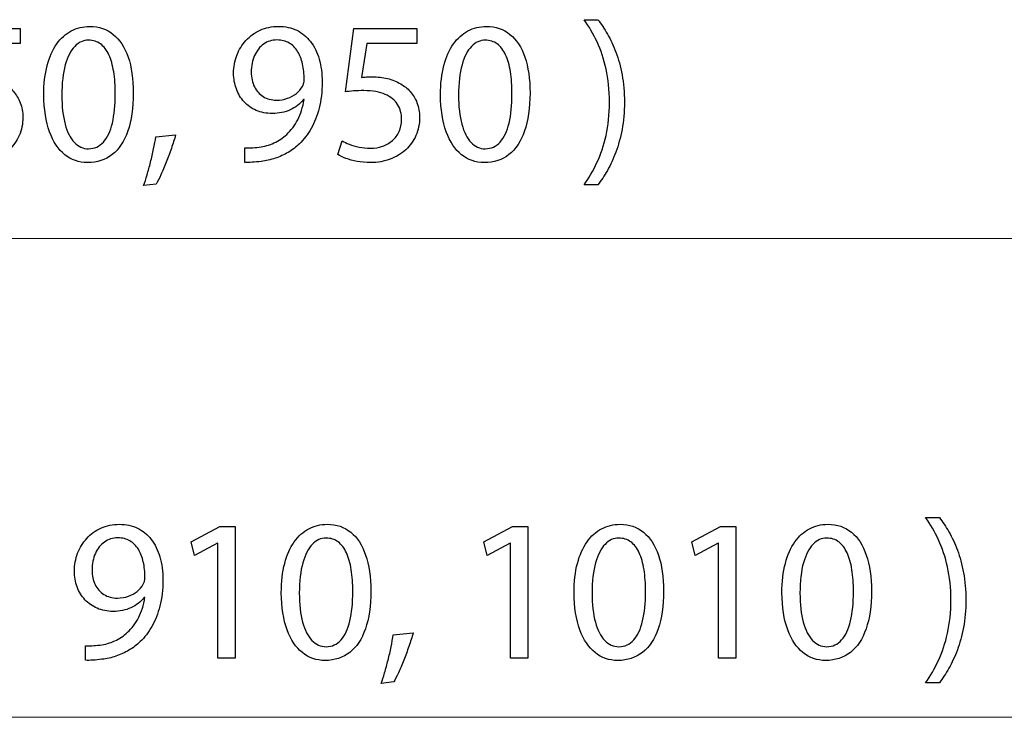
# Model space of a CAD drawing. Units: millimetres. Extents: x -39.4 to 39.4, y -20.5 to 20.5.
# Drawn here: x 4.3 to 14.6, y -20 to -12.8 of the extents above; entities that cross this region are included whole.
import ezdxf

# ---------------------------------------------------------------- set-up
doc = ezdxf.new("R2010")
doc.units = ezdxf.units.MM
doc.header["$MEASUREMENT"] = 0
doc.layers.add('Ilustrace', color=7, linetype='Continuous')

msp = doc.modelspace()

# ---------------------------------------------------------------- linework, layer by layer
at = {"layer": 'Ilustrace', "color": 250}
for points, knots in [([(4.3535, -12.8503), (4.3535, -12.8503), (3.6952, -12.8503), (3.6952, -12.8503), (3.6952, -12.8503), (3.6952, -12.8503), (3.6063, -13.5108), (3.6063, -13.5108), (3.6063, -13.5108), (3.6317, -13.5072), (3.66, -13.5044), (3.6917, -13.5019), (3.6917, -13.5019), (3.7231, -13.4995), (3.7591, -13.4981), (3.799, -13.4981), (3.799, -13.4981), (3.89, -13.4984), (3.9644, -13.5115), (4.0223, -13.5369), (4.0223, -13.5369), (4.0805, -13.5626), (4.1235, -13.5979), (4.1514, -13.643), (4.1514, -13.643), (4.1793, -13.6886), (4.193, -13.7411), (4.1927, -13.8007), (4.1927, -13.8007), (4.193, -13.847), (4.1845, -13.8882), (4.1673, -13.9249), (4.1673, -13.9249), (4.1503, -13.962), (4.1267, -13.993), (4.0967, -14.0191), (4.0967, -14.0191), (4.0667, -14.0449), (4.0321, -14.0646), (3.993, -14.0784), (3.993, -14.0784), (3.9538, -14.0921), (3.9126, -14.0992), (3.8688, -14.0992), (3.8688, -14.0992), (3.8261, -14.0988), (3.7859, -14.095), (3.7482, -14.0869), (3.7482, -14.0869), (3.7104, -14.0791), (3.6765, -14.0696), (3.6466, -14.0579), (3.6466, -14.0579), (3.6166, -14.0463), (3.5919, -14.0346), (3.5725, -14.023), (3.5725, -14.023), (3.5725, -14.023), (3.5259, -14.1648), (3.5259, -14.1648), (3.5259, -14.1648), (3.5488, -14.1793), (3.5774, -14.1927), (3.6116, -14.2057), (3.6116, -14.2057), (3.6458, -14.2184), (3.6847, -14.2287), (3.728, -14.2368), (3.728, -14.2368), (3.7718, -14.2449), (3.8187, -14.2491), (3.8688, -14.2495), (3.8688, -14.2495), (3.9439, -14.2491), (4.0124, -14.2371), (4.0748, -14.2139), (4.0748, -14.2139), (4.1373, -14.1906), (4.1913, -14.1578), (4.2368, -14.1154), (4.2368, -14.1154), (4.2826, -14.0731), (4.3179, -14.0233), (4.3429, -13.9666), (4.3429, -13.9666), (4.368, -13.9094), (4.3807, -13.847), (4.381, -13.7796), (4.381, -13.7796), (4.3807, -13.7224), (4.3715, -13.6709), (4.3539, -13.6254), (4.3539, -13.6254), (4.3362, -13.5799), (4.313, -13.5407), (4.2833, -13.5076), (4.2833, -13.5076), (4.2537, -13.4744), (4.2205, -13.448), (4.1842, -13.4282), (4.1842, -13.4282), (4.1415, -13.4021), (4.0953, -13.383), (4.0448, -13.3714), (4.0448, -13.3714), (3.9944, -13.3598), (3.9422, -13.3538), (3.8879, -13.3541), (3.8879, -13.3541), (3.8632, -13.3541), (3.842, -13.3545), (3.8247, -13.3555), (3.8247, -13.3555), (3.8074, -13.3566), (3.7912, -13.3584), (3.7757, -13.3605), (3.7757, -13.3605), (3.7757, -13.3605), (3.8286, -13.007), (3.8286, -13.007), (3.8286, -13.007), (3.8286, -13.007), (4.3535, -13.007), (4.3535, -13.007), (4.3535, -13.007), (4.3535, -13.007), (4.3535, -12.8503), (4.3535, -12.8503)], [0, 0, 0, 0, 0.030303, 0.030303, 0.030303, 0.030303, 0.0606061, 0.0606061, 0.0606061, 0.0606061, 0.0909091, 0.0909091, 0.0909091, 0.0909091, 0.1212121, 0.1212121, 0.1212121, 0.1212121, 0.1515152, 0.1515152, 0.1515152, 0.1515152, 0.1818182, 0.1818182, 0.1818182, 0.1818182, 0.2121212, 0.2121212, 0.2121212, 0.2121212, 0.2424242, 0.2424242, 0.2424242, 0.2424242, 0.2727273, 0.2727273, 0.2727273, 0.2727273, 0.3030303, 0.3030303, 0.3030303, 0.3030303, 0.3333333, 0.3333333, 0.3333333, 0.3333333, 0.3636364, 0.3636364, 0.3636364, 0.3636364, 0.3939394, 0.3939394, 0.3939394, 0.3939394, 0.4242424, 0.4242424, 0.4242424, 0.4242424, 0.4545455, 0.4545455, 0.4545455, 0.4545455, 0.4848485, 0.4848485, 0.4848485, 0.4848485, 0.5151515, 0.5151515, 0.5151515, 0.5151515, 0.5454545, 0.5454545, 0.5454545, 0.5454545, 0.5757576, 0.5757576, 0.5757576, 0.5757576, 0.6060606, 0.6060606, 0.6060606, 0.6060606, 0.6363636, 0.6363636, 0.6363636, 0.6363636, 0.6666667, 0.6666667, 0.6666667, 0.6666667, 0.6969697, 0.6969697, 0.6969697, 0.6969697, 0.7272727, 0.7272727, 0.7272727, 0.7272727, 0.7575758, 0.7575758, 0.7575758, 0.7575758, 0.7878788, 0.7878788, 0.7878788, 0.7878788, 0.8181818, 0.8181818, 0.8181818, 0.8181818, 0.8484848, 0.8484848, 0.8484848, 0.8484848, 0.8787879, 0.8787879, 0.8787879, 0.8787879, 0.9090909, 0.9090909, 0.9090909, 0.9090909, 0.9393939, 0.9393939, 0.9393939, 0.9393939, 1, 1, 1, 1]), ([(5.0796, -12.8271), (5.0094, -12.8271), (4.9452, -12.8426), (4.8866, -12.8736), (4.8866, -12.8736), (4.8281, -12.9047), (4.7776, -12.9502), (4.7346, -13.0109), (4.7346, -13.0109), (4.6915, -13.0715), (4.6584, -13.1463), (4.6347, -13.2352), (4.6347, -13.2352), (4.6114, -13.3241), (4.5995, -13.4264), (4.5991, -13.5425), (4.5991, -13.5425), (4.6012, -13.6946), (4.6213, -13.823), (4.6598, -13.9281), (4.6598, -13.9281), (4.6982, -14.0332), (4.7515, -14.113), (4.8192, -14.1673), (4.8192, -14.1673), (4.887, -14.2216), (4.966, -14.2491), (5.0563, -14.2495), (5.0563, -14.2495), (5.1576, -14.2491), (5.2436, -14.2209), (5.3149, -14.1652), (5.3149, -14.1652), (5.3862, -14.1094), (5.4405, -14.0276), (5.4779, -13.9196), (5.4779, -13.9196), (5.5156, -13.8117), (5.5343, -13.6797), (5.5347, -13.5235), (5.5347, -13.5235), (5.5343, -13.3771), (5.5163, -13.2518), (5.4807, -13.1481), (5.4807, -13.1481), (5.4451, -13.0444), (5.3932, -12.965), (5.3255, -12.9103), (5.3255, -12.9103), (5.2577, -12.8553), (5.1759, -12.8274), (5.0796, -12.8271)], [0, 0, 0, 0, 0.0714286, 0.0714286, 0.0714286, 0.0714286, 0.1428571, 0.1428571, 0.1428571, 0.1428571, 0.2142857, 0.2142857, 0.2142857, 0.2142857, 0.2857143, 0.2857143, 0.2857143, 0.2857143, 0.3571429, 0.3571429, 0.3571429, 0.3571429, 0.4285714, 0.4285714, 0.4285714, 0.4285714, 0.5, 0.5, 0.5, 0.5, 0.5714286, 0.5714286, 0.5714286, 0.5714286, 0.6428571, 0.6428571, 0.6428571, 0.6428571, 0.7142857, 0.7142857, 0.7142857, 0.7142857, 0.7857143, 0.7857143, 0.7857143, 0.7857143, 0.8571429, 0.8571429, 0.8571429, 0.8571429, 1, 1, 1, 1]), ([(6.6989, -14.2474), (6.7211, -14.2484), (6.7469, -14.2484), (6.7758, -14.2467), (6.7758, -14.2467), (6.8047, -14.2453), (6.8365, -14.2421), (6.8704, -14.2368), (6.8704, -14.2368), (6.9201, -14.2311), (6.9688, -14.2202), (7.0164, -14.2047), (7.0164, -14.2047), (7.064, -14.1888), (7.1095, -14.168), (7.1526, -14.1426), (7.1526, -14.1426), (7.1956, -14.1172), (7.2348, -14.0872), (7.2704, -14.0526), (7.2704, -14.0526), (7.3159, -14.0089), (7.3565, -13.9563), (7.3921, -13.8942), (7.3921, -13.8942), (7.4278, -13.8325), (7.4556, -13.7612), (7.4761, -13.6804), (7.4761, -13.6804), (7.4965, -13.5997), (7.5071, -13.5093), (7.5075, -13.4092), (7.5075, -13.4092), (7.5075, -13.3199), (7.4969, -13.2398), (7.4761, -13.1682), (7.4761, -13.1682), (7.4553, -13.0966), (7.4249, -13.0356), (7.3854, -12.9848), (7.3854, -12.9848), (7.3459, -12.934), (7.2983, -12.8951), (7.2422, -12.868), (7.2422, -12.868), (7.1861, -12.8408), (7.1229, -12.8274), (7.0524, -12.8271), (7.0524, -12.8271), (6.9818, -12.8274), (6.9176, -12.8408), (6.8601, -12.8669), (6.8601, -12.8669), (6.8026, -12.8927), (6.7532, -12.9287), (6.712, -12.9738), (6.712, -12.9738), (6.6703, -13.0193), (6.6386, -13.0712), (6.6164, -13.1297), (6.6164, -13.1297), (6.5941, -13.1883), (6.5828, -13.2504), (6.5825, -13.316), (6.5825, -13.316), (6.5828, -13.3749), (6.5924, -13.43), (6.6111, -13.4808), (6.6111, -13.4808), (6.6301, -13.5319), (6.6573, -13.5764), (6.6926, -13.6148), (6.6926, -13.6148), (6.7278, -13.6529), (6.7705, -13.6829), (6.8199, -13.7044), (6.8199, -13.7044), (6.8697, -13.726), (6.925, -13.7369), (6.9868, -13.7372), (6.9868, -13.7372), (7.0566, -13.7369), (7.1191, -13.7242), (7.1737, -13.6991), (7.1737, -13.6991), (7.2281, -13.6741), (7.2746, -13.6381), (7.3127, -13.5912), (7.3127, -13.5912), (7.3127, -13.5912), (7.3191, -13.5912), (7.3191, -13.5912), (7.3191, -13.5912), (7.306, -13.6716), (7.2838, -13.7422), (7.2528, -13.8025), (7.2528, -13.8025), (7.2214, -13.8632), (7.1829, -13.914), (7.1371, -13.9553), (7.1371, -13.9553), (7.0975, -13.9934), (7.0535, -14.023), (7.0044, -14.0449), (7.0044, -14.0449), (6.9554, -14.0667), (6.9035, -14.0812), (6.8492, -14.0886), (6.8492, -14.0886), (6.8178, -14.0918), (6.7896, -14.0943), (6.7652, -14.0957), (6.7652, -14.0957), (6.7409, -14.0971), (6.7187, -14.0971), (6.6989, -14.095), (6.6989, -14.095), (6.6989, -14.095), (6.6989, -14.2474), (6.6989, -14.2474)], [0, 0, 0, 0, 0.0322581, 0.0322581, 0.0322581, 0.0322581, 0.0645161, 0.0645161, 0.0645161, 0.0645161, 0.0967742, 0.0967742, 0.0967742, 0.0967742, 0.1290323, 0.1290323, 0.1290323, 0.1290323, 0.1612903, 0.1612903, 0.1612903, 0.1612903, 0.1935484, 0.1935484, 0.1935484, 0.1935484, 0.2258065, 0.2258065, 0.2258065, 0.2258065, 0.2580645, 0.2580645, 0.2580645, 0.2580645, 0.2903226, 0.2903226, 0.2903226, 0.2903226, 0.3225806, 0.3225806, 0.3225806, 0.3225806, 0.3548387, 0.3548387, 0.3548387, 0.3548387, 0.3870968, 0.3870968, 0.3870968, 0.3870968, 0.4193548, 0.4193548, 0.4193548, 0.4193548, 0.4516129, 0.4516129, 0.4516129, 0.4516129, 0.483871, 0.483871, 0.483871, 0.483871, 0.516129, 0.516129, 0.516129, 0.516129, 0.5483871, 0.5483871, 0.5483871, 0.5483871, 0.5806452, 0.5806452, 0.5806452, 0.5806452, 0.6129032, 0.6129032, 0.6129032, 0.6129032, 0.6451613, 0.6451613, 0.6451613, 0.6451613, 0.6774194, 0.6774194, 0.6774194, 0.6774194, 0.7096774, 0.7096774, 0.7096774, 0.7096774, 0.7419355, 0.7419355, 0.7419355, 0.7419355, 0.7741935, 0.7741935, 0.7741935, 0.7741935, 0.8064516, 0.8064516, 0.8064516, 0.8064516, 0.8387097, 0.8387097, 0.8387097, 0.8387097, 0.8709677, 0.8709677, 0.8709677, 0.8709677, 0.9032258, 0.9032258, 0.9032258, 0.9032258, 0.9354839, 0.9354839, 0.9354839, 0.9354839, 1, 1, 1, 1]), ([(8.4981, -12.8503), (8.4981, -12.8503), (7.8398, -12.8503), (7.8398, -12.8503), (7.8398, -12.8503), (7.8398, -12.8503), (7.7509, -13.5108), (7.7509, -13.5108), (7.7509, -13.5108), (7.7763, -13.5072), (7.8046, -13.5044), (7.8363, -13.5019), (7.8363, -13.5019), (7.8677, -13.4995), (7.9037, -13.4981), (7.9436, -13.4981), (7.9436, -13.4981), (8.0346, -13.4984), (8.109, -13.5115), (8.1669, -13.5369), (8.1669, -13.5369), (8.2251, -13.5626), (8.2681, -13.5979), (8.296, -13.643), (8.296, -13.643), (8.3239, -13.6886), (8.3376, -13.7411), (8.3373, -13.8007), (8.3373, -13.8007), (8.3376, -13.847), (8.3291, -13.8882), (8.3119, -13.9249), (8.3119, -13.9249), (8.2949, -13.962), (8.2713, -13.993), (8.2413, -14.0191), (8.2413, -14.0191), (8.2113, -14.0449), (8.1767, -14.0646), (8.1376, -14.0784), (8.1376, -14.0784), (8.0984, -14.0921), (8.0572, -14.0992), (8.0134, -14.0992), (8.0134, -14.0992), (7.9707, -14.0988), (7.9305, -14.095), (7.8928, -14.0869), (7.8928, -14.0869), (7.855, -14.0791), (7.8211, -14.0696), (7.7912, -14.0579), (7.7912, -14.0579), (7.7612, -14.0463), (7.7365, -14.0346), (7.7171, -14.023), (7.7171, -14.023), (7.7171, -14.023), (7.6705, -14.1648), (7.6705, -14.1648), (7.6705, -14.1648), (7.6934, -14.1793), (7.722, -14.1927), (7.7562, -14.2057), (7.7562, -14.2057), (7.7904, -14.2184), (7.8293, -14.2287), (7.8726, -14.2368), (7.8726, -14.2368), (7.9164, -14.2449), (7.9633, -14.2491), (8.0134, -14.2495), (8.0134, -14.2495), (8.0885, -14.2491), (8.157, -14.2371), (8.2194, -14.2139), (8.2194, -14.2139), (8.2819, -14.1906), (8.3359, -14.1578), (8.3814, -14.1154), (8.3814, -14.1154), (8.4272, -14.0731), (8.4625, -14.0233), (8.4875, -13.9666), (8.4875, -13.9666), (8.5126, -13.9094), (8.5253, -13.847), (8.5256, -13.7796), (8.5256, -13.7796), (8.5253, -13.7224), (8.5161, -13.6709), (8.4985, -13.6254), (8.4985, -13.6254), (8.4808, -13.5799), (8.4576, -13.5407), (8.4279, -13.5076), (8.4279, -13.5076), (8.3983, -13.4744), (8.3651, -13.448), (8.3288, -13.4282), (8.3288, -13.4282), (8.2861, -13.4021), (8.2399, -13.383), (8.1894, -13.3714), (8.1894, -13.3714), (8.139, -13.3598), (8.0868, -13.3538), (8.0325, -13.3541), (8.0325, -13.3541), (8.0078, -13.3541), (7.9866, -13.3545), (7.9693, -13.3555), (7.9693, -13.3555), (7.952, -13.3566), (7.9358, -13.3584), (7.9203, -13.3605), (7.9203, -13.3605), (7.9203, -13.3605), (7.9732, -13.007), (7.9732, -13.007), (7.9732, -13.007), (7.9732, -13.007), (8.4981, -13.007), (8.4981, -13.007), (8.4981, -13.007), (8.4981, -13.007), (8.4981, -12.8503), (8.4981, -12.8503)], [0, 0, 0, 0, 0.030303, 0.030303, 0.030303, 0.030303, 0.0606061, 0.0606061, 0.0606061, 0.0606061, 0.0909091, 0.0909091, 0.0909091, 0.0909091, 0.1212121, 0.1212121, 0.1212121, 0.1212121, 0.1515152, 0.1515152, 0.1515152, 0.1515152, 0.1818182, 0.1818182, 0.1818182, 0.1818182, 0.2121212, 0.2121212, 0.2121212, 0.2121212, 0.2424242, 0.2424242, 0.2424242, 0.2424242, 0.2727273, 0.2727273, 0.2727273, 0.2727273, 0.3030303, 0.3030303, 0.3030303, 0.3030303, 0.3333333, 0.3333333, 0.3333333, 0.3333333, 0.3636364, 0.3636364, 0.3636364, 0.3636364, 0.3939394, 0.3939394, 0.3939394, 0.3939394, 0.4242424, 0.4242424, 0.4242424, 0.4242424, 0.4545455, 0.4545455, 0.4545455, 0.4545455, 0.4848485, 0.4848485, 0.4848485, 0.4848485, 0.5151515, 0.5151515, 0.5151515, 0.5151515, 0.5454545, 0.5454545, 0.5454545, 0.5454545, 0.5757576, 0.5757576, 0.5757576, 0.5757576, 0.6060606, 0.6060606, 0.6060606, 0.6060606, 0.6363636, 0.6363636, 0.6363636, 0.6363636, 0.6666667, 0.6666667, 0.6666667, 0.6666667, 0.6969697, 0.6969697, 0.6969697, 0.6969697, 0.7272727, 0.7272727, 0.7272727, 0.7272727, 0.7575758, 0.7575758, 0.7575758, 0.7575758, 0.7878788, 0.7878788, 0.7878788, 0.7878788, 0.8181818, 0.8181818, 0.8181818, 0.8181818, 0.8484848, 0.8484848, 0.8484848, 0.8484848, 0.8787879, 0.8787879, 0.8787879, 0.8787879, 0.9090909, 0.9090909, 0.9090909, 0.9090909, 0.9393939, 0.9393939, 0.9393939, 0.9393939, 1, 1, 1, 1]), ([(9.2242, -12.8271), (9.154, -12.8271), (9.0898, -12.8426), (9.0312, -12.8736), (9.0312, -12.8736), (8.9727, -12.9047), (8.9222, -12.9502), (8.8792, -13.0109), (8.8792, -13.0109), (8.8361, -13.0715), (8.803, -13.1463), (8.7793, -13.2352), (8.7793, -13.2352), (8.756, -13.3241), (8.7441, -13.4264), (8.7437, -13.5425), (8.7437, -13.5425), (8.7458, -13.6946), (8.7659, -13.823), (8.8044, -13.9281), (8.8044, -13.9281), (8.8428, -14.0332), (8.8961, -14.113), (8.9638, -14.1673), (8.9638, -14.1673), (9.0316, -14.2216), (9.1106, -14.2491), (9.2009, -14.2495), (9.2009, -14.2495), (9.3022, -14.2491), (9.3882, -14.2209), (9.4595, -14.1652), (9.4595, -14.1652), (9.5308, -14.1094), (9.5851, -14.0276), (9.6225, -13.9196), (9.6225, -13.9196), (9.6602, -13.8117), (9.6789, -13.6797), (9.6793, -13.5235), (9.6793, -13.5235), (9.6789, -13.3771), (9.6609, -13.2518), (9.6253, -13.1481), (9.6253, -13.1481), (9.5897, -13.0444), (9.5378, -12.965), (9.4701, -12.9103), (9.4701, -12.9103), (9.4023, -12.8553), (9.3205, -12.8274), (9.2242, -12.8271)], [0, 0, 0, 0, 0.0714286, 0.0714286, 0.0714286, 0.0714286, 0.1428571, 0.1428571, 0.1428571, 0.1428571, 0.2142857, 0.2142857, 0.2142857, 0.2142857, 0.2857143, 0.2857143, 0.2857143, 0.2857143, 0.3571429, 0.3571429, 0.3571429, 0.3571429, 0.4285714, 0.4285714, 0.4285714, 0.4285714, 0.5, 0.5, 0.5, 0.5, 0.5714286, 0.5714286, 0.5714286, 0.5714286, 0.6428571, 0.6428571, 0.6428571, 0.6428571, 0.7142857, 0.7142857, 0.7142857, 0.7142857, 0.7857143, 0.7857143, 0.7857143, 0.7857143, 0.8571429, 0.8571429, 0.8571429, 0.8571429, 1, 1, 1, 1]), ([(10.3884, -14.4823), (10.4222, -14.4379), (10.455, -14.3874), (10.4879, -14.3306), (10.4879, -14.3306), (10.5203, -14.2738), (10.5496, -14.2103), (10.5764, -14.1394), (10.5764, -14.1394), (10.6029, -14.0685), (10.624, -13.9902), (10.6403, -13.9038), (10.6403, -13.9038), (10.6561, -13.8173), (10.6646, -13.7224), (10.6657, -13.6187), (10.6657, -13.6187), (10.6653, -13.515), (10.6572, -13.4201), (10.641, -13.3333), (10.641, -13.3333), (10.6251, -13.2469), (10.6039, -13.1682), (10.5771, -13.0973), (10.5771, -13.0973), (10.5503, -13.0267), (10.5207, -12.9632), (10.4879, -12.9068), (10.4879, -12.9068), (10.4554, -12.8503), (10.4222, -12.8006), (10.3884, -12.7572), (10.3884, -12.7572), (10.3884, -12.7572), (10.2444, -12.7572), (10.2444, -12.7572), (10.2444, -12.7572), (10.2949, -12.8274), (10.34, -12.905), (10.3799, -12.99), (10.3799, -12.99), (10.4194, -13.0751), (10.4508, -13.1693), (10.4737, -13.273), (10.4737, -13.273), (10.4967, -13.3767), (10.5087, -13.4921), (10.509, -13.6187), (10.509, -13.6187), (10.5087, -13.7454), (10.4967, -13.8611), (10.4734, -13.9655), (10.4734, -13.9655), (10.4501, -14.0699), (10.4187, -14.1645), (10.3788, -14.2498), (10.3788, -14.2498), (10.3393, -14.3352), (10.2945, -14.4128), (10.2444, -14.4823), (10.2444, -14.4823), (10.2444, -14.4823), (10.3884, -14.4823), (10.3884, -14.4823)], [0, 0, 0, 0, 0.0588235, 0.0588235, 0.0588235, 0.0588235, 0.1176471, 0.1176471, 0.1176471, 0.1176471, 0.1764706, 0.1764706, 0.1764706, 0.1764706, 0.2352941, 0.2352941, 0.2352941, 0.2352941, 0.2941176, 0.2941176, 0.2941176, 0.2941176, 0.3529412, 0.3529412, 0.3529412, 0.3529412, 0.4117647, 0.4117647, 0.4117647, 0.4117647, 0.4705882, 0.4705882, 0.4705882, 0.4705882, 0.5294118, 0.5294118, 0.5294118, 0.5294118, 0.5882353, 0.5882353, 0.5882353, 0.5882353, 0.6470588, 0.6470588, 0.6470588, 0.6470588, 0.7058824, 0.7058824, 0.7058824, 0.7058824, 0.7647059, 0.7647059, 0.7647059, 0.7647059, 0.8235294, 0.8235294, 0.8235294, 0.8235294, 0.8823529, 0.8823529, 0.8823529, 0.8823529, 1, 1, 1, 1]), ([(5.0669, -12.971), (5.1156, -12.9713), (5.1576, -12.9844), (5.1928, -13.0109), (5.1928, -13.0109), (5.2281, -13.0373), (5.257, -13.0751), (5.2796, -13.1245), (5.2796, -13.1245), (5.3022, -13.1735), (5.3191, -13.2328), (5.3301, -13.3012), (5.3301, -13.3012), (5.341, -13.37), (5.3463, -13.4469), (5.3463, -13.5319), (5.3463, -13.5319), (5.3463, -13.6498), (5.3361, -13.7514), (5.3156, -13.8367), (5.3156, -13.8367), (5.2955, -13.9225), (5.2645, -13.9884), (5.2232, -14.035), (5.2232, -14.035), (5.1819, -14.0816), (5.1297, -14.1048), (5.0669, -14.1055), (5.0669, -14.1055), (5.0101, -14.1052), (4.9611, -14.0833), (4.9191, -14.0396), (4.9191, -14.0396), (4.8774, -13.9958), (4.8453, -13.9323), (4.8224, -13.8491), (4.8224, -13.8491), (4.7995, -13.7655), (4.7878, -13.6642), (4.7875, -13.5446), (4.7875, -13.5446), (4.7878, -13.4194), (4.8002, -13.3146), (4.8242, -13.2292), (4.8242, -13.2292), (4.8482, -13.1442), (4.881, -13.08), (4.923, -13.0363), (4.923, -13.0363), (4.9649, -12.9929), (5.0129, -12.971), (5.0669, -12.971)], [0, 0, 0, 0, 0.0714286, 0.0714286, 0.0714286, 0.0714286, 0.1428571, 0.1428571, 0.1428571, 0.1428571, 0.2142857, 0.2142857, 0.2142857, 0.2142857, 0.2857143, 0.2857143, 0.2857143, 0.2857143, 0.3571429, 0.3571429, 0.3571429, 0.3571429, 0.4285714, 0.4285714, 0.4285714, 0.4285714, 0.5, 0.5, 0.5, 0.5, 0.5714286, 0.5714286, 0.5714286, 0.5714286, 0.6428571, 0.6428571, 0.6428571, 0.6428571, 0.7142857, 0.7142857, 0.7142857, 0.7142857, 0.7857143, 0.7857143, 0.7857143, 0.7857143, 0.8571429, 0.8571429, 0.8571429, 0.8571429, 1, 1, 1, 1]), ([(7.0355, -12.9689), (7.0845, -12.9692), (7.1272, -12.9798), (7.1628, -13.0006), (7.1628, -13.0006), (7.1984, -13.0214), (7.2281, -13.0507), (7.251, -13.0881), (7.251, -13.0881), (7.2743, -13.1255), (7.2912, -13.1696), (7.3025, -13.2197), (7.3025, -13.2197), (7.3138, -13.2702), (7.3191, -13.3248), (7.3191, -13.3838), (7.3191, -13.3838), (7.3191, -13.3993), (7.3177, -13.4127), (7.3145, -13.4233), (7.3145, -13.4233), (7.3117, -13.4342), (7.3075, -13.4444), (7.3022, -13.4536), (7.3022, -13.4536), (7.2859, -13.4815), (7.2644, -13.5062), (7.238, -13.5277), (7.238, -13.5277), (7.2119, -13.5492), (7.1812, -13.5661), (7.1462, -13.5785), (7.1462, -13.5785), (7.1113, -13.5908), (7.0729, -13.5972), (7.0312, -13.5975), (7.0312, -13.5975), (6.9772, -13.5972), (6.9307, -13.5845), (6.8912, -13.5598), (6.8912, -13.5598), (6.8517, -13.5351), (6.821, -13.5012), (6.7994, -13.4575), (6.7994, -13.4575), (6.7779, -13.4137), (6.767, -13.3629), (6.7666, -13.3054), (6.7666, -13.3054), (6.767, -13.2391), (6.7786, -13.1809), (6.8016, -13.1308), (6.8016, -13.1308), (6.8245, -13.0804), (6.8559, -13.0408), (6.8961, -13.0123), (6.8961, -13.0123), (6.9363, -12.9837), (6.9829, -12.9692), (7.0355, -12.9689)], [0, 0, 0, 0, 0.0625, 0.0625, 0.0625, 0.0625, 0.125, 0.125, 0.125, 0.125, 0.1875, 0.1875, 0.1875, 0.1875, 0.25, 0.25, 0.25, 0.25, 0.3125, 0.3125, 0.3125, 0.3125, 0.375, 0.375, 0.375, 0.375, 0.4375, 0.4375, 0.4375, 0.4375, 0.5, 0.5, 0.5, 0.5, 0.5625, 0.5625, 0.5625, 0.5625, 0.625, 0.625, 0.625, 0.625, 0.6875, 0.6875, 0.6875, 0.6875, 0.75, 0.75, 0.75, 0.75, 0.8125, 0.8125, 0.8125, 0.8125, 0.875, 0.875, 0.875, 0.875, 1, 1, 1, 1]), ([(9.2115, -12.971), (9.2602, -12.9713), (9.3022, -12.9844), (9.3374, -13.0109), (9.3374, -13.0109), (9.3727, -13.0373), (9.4016, -13.0751), (9.4242, -13.1245), (9.4242, -13.1245), (9.4468, -13.1735), (9.4637, -13.2328), (9.4747, -13.3012), (9.4747, -13.3012), (9.4856, -13.37), (9.4909, -13.4469), (9.4909, -13.5319), (9.4909, -13.5319), (9.4909, -13.6498), (9.4807, -13.7514), (9.4602, -13.8367), (9.4602, -13.8367), (9.4401, -13.9225), (9.4091, -13.9884), (9.3678, -14.035), (9.3678, -14.035), (9.3265, -14.0816), (9.2743, -14.1048), (9.2115, -14.1055), (9.2115, -14.1055), (9.1547, -14.1052), (9.1057, -14.0833), (9.0637, -14.0396), (9.0637, -14.0396), (9.022, -13.9958), (8.9899, -13.9323), (8.967, -13.8491), (8.967, -13.8491), (8.9441, -13.7655), (8.9324, -13.6642), (8.9321, -13.5446), (8.9321, -13.5446), (8.9324, -13.4194), (8.9448, -13.3146), (8.9688, -13.2292), (8.9688, -13.2292), (8.9928, -13.1442), (9.0256, -13.08), (9.0676, -13.0363), (9.0676, -13.0363), (9.1095, -12.9929), (9.1575, -12.971), (9.2115, -12.971)], [0, 0, 0, 0, 0.0714286, 0.0714286, 0.0714286, 0.0714286, 0.1428571, 0.1428571, 0.1428571, 0.1428571, 0.2142857, 0.2142857, 0.2142857, 0.2142857, 0.2857143, 0.2857143, 0.2857143, 0.2857143, 0.3571429, 0.3571429, 0.3571429, 0.3571429, 0.4285714, 0.4285714, 0.4285714, 0.4285714, 0.5, 0.5, 0.5, 0.5, 0.5714286, 0.5714286, 0.5714286, 0.5714286, 0.6428571, 0.6428571, 0.6428571, 0.6428571, 0.7142857, 0.7142857, 0.7142857, 0.7142857, 0.7857143, 0.7857143, 0.7857143, 0.7857143, 0.8571429, 0.8571429, 0.8571429, 0.8571429, 1, 1, 1, 1]), ([(5.7739, -14.4739), (5.7891, -14.4485), (5.8053, -14.416), (5.8236, -14.3768), (5.8236, -14.3768), (5.8416, -14.3373), (5.86, -14.2943), (5.8787, -14.2467), (5.8787, -14.2467), (5.8974, -14.1994), (5.9154, -14.1511), (5.9323, -14.1017), (5.9323, -14.1017), (5.9492, -14.0523), (5.9641, -14.005), (5.9771, -13.9595), (5.9771, -13.9595), (5.9771, -13.9595), (5.7697, -13.9807), (5.7697, -13.9807), (5.7697, -13.9807), (5.7637, -14.0198), (5.7559, -14.0618), (5.7467, -14.1073), (5.7467, -14.1073), (5.7372, -14.1528), (5.7266, -14.1987), (5.715, -14.2449), (5.715, -14.2449), (5.7033, -14.2915), (5.6914, -14.3356), (5.679, -14.3775), (5.679, -14.3775), (5.6667, -14.4195), (5.6543, -14.4566), (5.6427, -14.4887), (5.6427, -14.4887), (5.6427, -14.4887), (5.7739, -14.4739), (5.7739, -14.4739)], [0, 0, 0, 0, 0.0909091, 0.0909091, 0.0909091, 0.0909091, 0.1818182, 0.1818182, 0.1818182, 0.1818182, 0.2727273, 0.2727273, 0.2727273, 0.2727273, 0.3636364, 0.3636364, 0.3636364, 0.3636364, 0.4545455, 0.4545455, 0.4545455, 0.4545455, 0.5454545, 0.5454545, 0.5454545, 0.5454545, 0.6363636, 0.6363636, 0.6363636, 0.6363636, 0.7272727, 0.7272727, 0.7272727, 0.7272727, 0.8181818, 0.8181818, 0.8181818, 0.8181818, 1, 1, 1, 1]), ([(13.9557, -19.683), (13.9895, -19.6386), (14.0223, -19.5881), (14.0552, -19.5313), (14.0552, -19.5313), (14.0876, -19.4745), (14.1169, -19.411), (14.1437, -19.3401), (14.1437, -19.3401), (14.1702, -19.2692), (14.1913, -19.1909), (14.2076, -19.1045), (14.2076, -19.1045), (14.2234, -19.018), (14.2319, -18.9231), (14.233, -18.8194), (14.233, -18.8194), (14.2326, -18.7157), (14.2245, -18.6208), (14.2083, -18.534), (14.2083, -18.534), (14.1924, -18.4476), (14.1712, -18.3689), (14.1444, -18.298), (14.1444, -18.298), (14.1176, -18.2274), (14.088, -18.1639), (14.0552, -18.1075), (14.0552, -18.1075), (14.0227, -18.051), (13.9895, -18.0013), (13.9557, -17.9579), (13.9557, -17.9579), (13.9557, -17.9579), (13.8117, -17.9579), (13.8117, -17.9579), (13.8117, -17.9579), (13.8622, -18.0281), (13.9073, -18.1057), (13.9472, -18.1907), (13.9472, -18.1907), (13.9867, -18.2758), (14.0181, -18.37), (14.041, -18.4737), (14.041, -18.4737), (14.064, -18.5774), (14.076, -18.6928), (14.0763, -18.8194), (14.0763, -18.8194), (14.076, -18.9461), (14.064, -19.0618), (14.0407, -19.1662), (14.0407, -19.1662), (14.0174, -19.2706), (13.986, -19.3652), (13.9461, -19.4505), (13.9461, -19.4505), (13.9066, -19.5359), (13.8618, -19.6135), (13.8117, -19.683), (13.8117, -19.683), (13.8117, -19.683), (13.9557, -19.683), (13.9557, -19.683)], [0, 0, 0, 0, 0.0588235, 0.0588235, 0.0588235, 0.0588235, 0.1176471, 0.1176471, 0.1176471, 0.1176471, 0.1764706, 0.1764706, 0.1764706, 0.1764706, 0.2352941, 0.2352941, 0.2352941, 0.2352941, 0.2941176, 0.2941176, 0.2941176, 0.2941176, 0.3529412, 0.3529412, 0.3529412, 0.3529412, 0.4117647, 0.4117647, 0.4117647, 0.4117647, 0.4705882, 0.4705882, 0.4705882, 0.4705882, 0.5294118, 0.5294118, 0.5294118, 0.5294118, 0.5882353, 0.5882353, 0.5882353, 0.5882353, 0.6470588, 0.6470588, 0.6470588, 0.6470588, 0.7058824, 0.7058824, 0.7058824, 0.7058824, 0.7647059, 0.7647059, 0.7647059, 0.7647059, 0.8235294, 0.8235294, 0.8235294, 0.8235294, 0.8823529, 0.8823529, 0.8823529, 0.8823529, 1, 1, 1, 1]), ([(5.0357, -19.4481), (5.0579, -19.4491), (5.0837, -19.4491), (5.1126, -19.4474), (5.1126, -19.4474), (5.1415, -19.446), (5.1733, -19.4428), (5.2072, -19.4375), (5.2072, -19.4375), (5.2569, -19.4318), (5.3056, -19.4209), (5.3532, -19.4054), (5.3532, -19.4054), (5.4008, -19.3895), (5.4463, -19.3687), (5.4894, -19.3433), (5.4894, -19.3433), (5.5324, -19.3179), (5.5716, -19.2879), (5.6072, -19.2533), (5.6072, -19.2533), (5.6527, -19.2096), (5.6933, -19.157), (5.7289, -19.0949), (5.7289, -19.0949), (5.7646, -19.0332), (5.7924, -18.9619), (5.8129, -18.8811), (5.8129, -18.8811), (5.8333, -18.8004), (5.8439, -18.71), (5.8443, -18.6099), (5.8443, -18.6099), (5.8443, -18.5206), (5.8337, -18.4405), (5.8129, -18.3689), (5.8129, -18.3689), (5.7921, -18.2973), (5.7617, -18.2363), (5.7222, -18.1855), (5.7222, -18.1855), (5.6827, -18.1347), (5.6351, -18.0958), (5.579, -18.0687), (5.579, -18.0687), (5.5229, -18.0415), (5.4597, -18.0281), (5.3892, -18.0278), (5.3892, -18.0278), (5.3186, -18.0281), (5.2544, -18.0415), (5.1969, -18.0676), (5.1969, -18.0676), (5.1394, -18.0934), (5.09, -18.1294), (5.0488, -18.1745), (5.0488, -18.1745), (5.0071, -18.22), (4.9754, -18.2719), (4.9532, -18.3304), (4.9532, -18.3304), (4.9309, -18.389), (4.9196, -18.4511), (4.9193, -18.5167), (4.9193, -18.5167), (4.9196, -18.5756), (4.9292, -18.6307), (4.9479, -18.6815), (4.9479, -18.6815), (4.9669, -18.7326), (4.9941, -18.7771), (5.0294, -18.8155), (5.0294, -18.8155), (5.0646, -18.8536), (5.1073, -18.8836), (5.1567, -18.9051), (5.1567, -18.9051), (5.2065, -18.9267), (5.2618, -18.9376), (5.3236, -18.9379), (5.3236, -18.9379), (5.3934, -18.9376), (5.4559, -18.9249), (5.5105, -18.8998), (5.5105, -18.8998), (5.5649, -18.8748), (5.6114, -18.8388), (5.6495, -18.7919), (5.6495, -18.7919), (5.6495, -18.7919), (5.6559, -18.7919), (5.6559, -18.7919), (5.6559, -18.7919), (5.6428, -18.8723), (5.6206, -18.9429), (5.5896, -19.0032), (5.5896, -19.0032), (5.5582, -19.0639), (5.5197, -19.1147), (5.4739, -19.156), (5.4739, -19.156), (5.4343, -19.1941), (5.3903, -19.2237), (5.3412, -19.2456), (5.3412, -19.2456), (5.2922, -19.2674), (5.2403, -19.2819), (5.186, -19.2893), (5.186, -19.2893), (5.1546, -19.2925), (5.1264, -19.295), (5.102, -19.2964), (5.102, -19.2964), (5.0777, -19.2978), (5.0555, -19.2978), (5.0357, -19.2957), (5.0357, -19.2957), (5.0357, -19.2957), (5.0357, -19.4481), (5.0357, -19.4481)], [0, 0, 0, 0, 0.0322581, 0.0322581, 0.0322581, 0.0322581, 0.0645161, 0.0645161, 0.0645161, 0.0645161, 0.0967742, 0.0967742, 0.0967742, 0.0967742, 0.1290323, 0.1290323, 0.1290323, 0.1290323, 0.1612903, 0.1612903, 0.1612903, 0.1612903, 0.1935484, 0.1935484, 0.1935484, 0.1935484, 0.2258065, 0.2258065, 0.2258065, 0.2258065, 0.2580645, 0.2580645, 0.2580645, 0.2580645, 0.2903226, 0.2903226, 0.2903226, 0.2903226, 0.3225806, 0.3225806, 0.3225806, 0.3225806, 0.3548387, 0.3548387, 0.3548387, 0.3548387, 0.3870968, 0.3870968, 0.3870968, 0.3870968, 0.4193548, 0.4193548, 0.4193548, 0.4193548, 0.4516129, 0.4516129, 0.4516129, 0.4516129, 0.483871, 0.483871, 0.483871, 0.483871, 0.516129, 0.516129, 0.516129, 0.516129, 0.5483871, 0.5483871, 0.5483871, 0.5483871, 0.5806452, 0.5806452, 0.5806452, 0.5806452, 0.6129032, 0.6129032, 0.6129032, 0.6129032, 0.6451613, 0.6451613, 0.6451613, 0.6451613, 0.6774194, 0.6774194, 0.6774194, 0.6774194, 0.7096774, 0.7096774, 0.7096774, 0.7096774, 0.7419355, 0.7419355, 0.7419355, 0.7419355, 0.7741935, 0.7741935, 0.7741935, 0.7741935, 0.8064516, 0.8064516, 0.8064516, 0.8064516, 0.8387097, 0.8387097, 0.8387097, 0.8387097, 0.8709677, 0.8709677, 0.8709677, 0.8709677, 0.9032258, 0.9032258, 0.9032258, 0.9032258, 0.9354839, 0.9354839, 0.9354839, 0.9354839, 1, 1, 1, 1]), ([(6.4179, -19.4269), (6.4179, -19.4269), (6.5979, -19.4269), (6.5979, -19.4269), (6.5979, -19.4269), (6.5979, -19.4269), (6.5979, -18.051), (6.5979, -18.051), (6.5979, -18.051), (6.5979, -18.051), (6.4391, -18.051), (6.4391, -18.051), (6.4391, -18.051), (6.4391, -18.051), (6.1385, -18.2119), (6.1385, -18.2119), (6.1385, -18.2119), (6.1385, -18.2119), (6.1745, -18.3537), (6.1745, -18.3537), (6.1745, -18.3537), (6.1745, -18.3537), (6.4137, -18.2246), (6.4137, -18.2246), (6.4137, -18.2246), (6.4137, -18.2246), (6.4179, -18.2246), (6.4179, -18.2246), (6.4179, -18.2246), (6.4179, -18.2246), (6.4179, -19.4269), (6.4179, -19.4269)], [0, 0, 0, 0, 0.1111111, 0.1111111, 0.1111111, 0.1111111, 0.2222222, 0.2222222, 0.2222222, 0.2222222, 0.3333333, 0.3333333, 0.3333333, 0.3333333, 0.4444444, 0.4444444, 0.4444444, 0.4444444, 0.5555556, 0.5555556, 0.5555556, 0.5555556, 0.6666667, 0.6666667, 0.6666667, 0.6666667, 0.7777778, 0.7777778, 0.7777778, 0.7777778, 1, 1, 1, 1]), ([(7.561, -18.0278), (7.4908, -18.0278), (7.4266, -18.0433), (7.368, -18.0743), (7.368, -18.0743), (7.3095, -18.1054), (7.259, -18.1509), (7.216, -18.2116), (7.216, -18.2116), (7.1729, -18.2722), (7.1398, -18.347), (7.1161, -18.4359), (7.1161, -18.4359), (7.0928, -18.5248), (7.0809, -18.6271), (7.0805, -18.7432), (7.0805, -18.7432), (7.0826, -18.8953), (7.1027, -19.0237), (7.1412, -19.1288), (7.1412, -19.1288), (7.1796, -19.2339), (7.2329, -19.3137), (7.3006, -19.368), (7.3006, -19.368), (7.3684, -19.4223), (7.4474, -19.4498), (7.5377, -19.4502), (7.5377, -19.4502), (7.639, -19.4498), (7.725, -19.4216), (7.7963, -19.3659), (7.7963, -19.3659), (7.8676, -19.3101), (7.9219, -19.2283), (7.9593, -19.1203), (7.9593, -19.1203), (7.997, -19.0124), (8.0157, -18.8804), (8.0161, -18.7242), (8.0161, -18.7242), (8.0157, -18.5778), (7.9977, -18.4525), (7.9621, -18.3488), (7.9621, -18.3488), (7.9265, -18.2451), (7.8746, -18.1657), (7.8069, -18.111), (7.8069, -18.111), (7.7391, -18.056), (7.6573, -18.0281), (7.561, -18.0278)], [0, 0, 0, 0, 0.0714286, 0.0714286, 0.0714286, 0.0714286, 0.1428571, 0.1428571, 0.1428571, 0.1428571, 0.2142857, 0.2142857, 0.2142857, 0.2142857, 0.2857143, 0.2857143, 0.2857143, 0.2857143, 0.3571429, 0.3571429, 0.3571429, 0.3571429, 0.4285714, 0.4285714, 0.4285714, 0.4285714, 0.5, 0.5, 0.5, 0.5, 0.5714286, 0.5714286, 0.5714286, 0.5714286, 0.6428571, 0.6428571, 0.6428571, 0.6428571, 0.7142857, 0.7142857, 0.7142857, 0.7142857, 0.7857143, 0.7857143, 0.7857143, 0.7857143, 0.8571429, 0.8571429, 0.8571429, 0.8571429, 1, 1, 1, 1]), ([(9.4766, -19.4269), (9.4766, -19.4269), (9.6566, -19.4269), (9.6566, -19.4269), (9.6566, -19.4269), (9.6566, -19.4269), (9.6566, -18.051), (9.6566, -18.051), (9.6566, -18.051), (9.6566, -18.051), (9.4978, -18.051), (9.4978, -18.051), (9.4978, -18.051), (9.4978, -18.051), (9.1972, -18.2119), (9.1972, -18.2119), (9.1972, -18.2119), (9.1972, -18.2119), (9.2332, -18.3537), (9.2332, -18.3537), (9.2332, -18.3537), (9.2332, -18.3537), (9.4724, -18.2246), (9.4724, -18.2246), (9.4724, -18.2246), (9.4724, -18.2246), (9.4766, -18.2246), (9.4766, -18.2246), (9.4766, -18.2246), (9.4766, -18.2246), (9.4766, -19.4269), (9.4766, -19.4269)], [0, 0, 0, 0, 0.1111111, 0.1111111, 0.1111111, 0.1111111, 0.2222222, 0.2222222, 0.2222222, 0.2222222, 0.3333333, 0.3333333, 0.3333333, 0.3333333, 0.4444444, 0.4444444, 0.4444444, 0.4444444, 0.5555556, 0.5555556, 0.5555556, 0.5555556, 0.6666667, 0.6666667, 0.6666667, 0.6666667, 0.7777778, 0.7777778, 0.7777778, 0.7777778, 1, 1, 1, 1]), ([(10.6197, -18.0278), (10.5495, -18.0278), (10.4853, -18.0433), (10.4267, -18.0743), (10.4267, -18.0743), (10.3682, -18.1054), (10.3177, -18.1509), (10.2747, -18.2116), (10.2747, -18.2116), (10.2316, -18.2722), (10.1985, -18.347), (10.1748, -18.4359), (10.1748, -18.4359), (10.1515, -18.5248), (10.1396, -18.6271), (10.1392, -18.7432), (10.1392, -18.7432), (10.1413, -18.8953), (10.1614, -19.0237), (10.1999, -19.1288), (10.1999, -19.1288), (10.2383, -19.2339), (10.2916, -19.3137), (10.3593, -19.368), (10.3593, -19.368), (10.4271, -19.4223), (10.5061, -19.4498), (10.5964, -19.4502), (10.5964, -19.4502), (10.6977, -19.4498), (10.7837, -19.4216), (10.855, -19.3659), (10.855, -19.3659), (10.9263, -19.3101), (10.9806, -19.2283), (11.018, -19.1203), (11.018, -19.1203), (11.0557, -19.0124), (11.0744, -18.8804), (11.0748, -18.7242), (11.0748, -18.7242), (11.0744, -18.5778), (11.0564, -18.4525), (11.0208, -18.3488), (11.0208, -18.3488), (10.9852, -18.2451), (10.9333, -18.1657), (10.8656, -18.111), (10.8656, -18.111), (10.7978, -18.056), (10.716, -18.0281), (10.6197, -18.0278)], [0, 0, 0, 0, 0.0714286, 0.0714286, 0.0714286, 0.0714286, 0.1428571, 0.1428571, 0.1428571, 0.1428571, 0.2142857, 0.2142857, 0.2142857, 0.2142857, 0.2857143, 0.2857143, 0.2857143, 0.2857143, 0.3571429, 0.3571429, 0.3571429, 0.3571429, 0.4285714, 0.4285714, 0.4285714, 0.4285714, 0.5, 0.5, 0.5, 0.5, 0.5714286, 0.5714286, 0.5714286, 0.5714286, 0.6428571, 0.6428571, 0.6428571, 0.6428571, 0.7142857, 0.7142857, 0.7142857, 0.7142857, 0.7857143, 0.7857143, 0.7857143, 0.7857143, 0.8571429, 0.8571429, 0.8571429, 0.8571429, 1, 1, 1, 1]), ([(11.6484, -19.4269), (11.6484, -19.4269), (11.8284, -19.4269), (11.8284, -19.4269), (11.8284, -19.4269), (11.8284, -19.4269), (11.8284, -18.051), (11.8284, -18.051), (11.8284, -18.051), (11.8284, -18.051), (11.6696, -18.051), (11.6696, -18.051), (11.6696, -18.051), (11.6696, -18.051), (11.369, -18.2119), (11.369, -18.2119), (11.369, -18.2119), (11.369, -18.2119), (11.405, -18.3537), (11.405, -18.3537), (11.405, -18.3537), (11.405, -18.3537), (11.6442, -18.2246), (11.6442, -18.2246), (11.6442, -18.2246), (11.6442, -18.2246), (11.6484, -18.2246), (11.6484, -18.2246), (11.6484, -18.2246), (11.6484, -18.2246), (11.6484, -19.4269), (11.6484, -19.4269)], [0, 0, 0, 0, 0.1111111, 0.1111111, 0.1111111, 0.1111111, 0.2222222, 0.2222222, 0.2222222, 0.2222222, 0.3333333, 0.3333333, 0.3333333, 0.3333333, 0.4444444, 0.4444444, 0.4444444, 0.4444444, 0.5555556, 0.5555556, 0.5555556, 0.5555556, 0.6666667, 0.6666667, 0.6666667, 0.6666667, 0.7777778, 0.7777778, 0.7777778, 0.7777778, 1, 1, 1, 1]), ([(12.7915, -18.0278), (12.7213, -18.0278), (12.6571, -18.0433), (12.5985, -18.0743), (12.5985, -18.0743), (12.54, -18.1054), (12.4895, -18.1509), (12.4465, -18.2116), (12.4465, -18.2116), (12.4034, -18.2722), (12.3703, -18.347), (12.3466, -18.4359), (12.3466, -18.4359), (12.3233, -18.5248), (12.3114, -18.6271), (12.311, -18.7432), (12.311, -18.7432), (12.3131, -18.8953), (12.3332, -19.0237), (12.3717, -19.1288), (12.3717, -19.1288), (12.4101, -19.2339), (12.4634, -19.3137), (12.5311, -19.368), (12.5311, -19.368), (12.5989, -19.4223), (12.6779, -19.4498), (12.7682, -19.4502), (12.7682, -19.4502), (12.8695, -19.4498), (12.9555, -19.4216), (13.0268, -19.3659), (13.0268, -19.3659), (13.0981, -19.3101), (13.1524, -19.2283), (13.1898, -19.1203), (13.1898, -19.1203), (13.2275, -19.0124), (13.2462, -18.8804), (13.2466, -18.7242), (13.2466, -18.7242), (13.2462, -18.5778), (13.2282, -18.4525), (13.1926, -18.3488), (13.1926, -18.3488), (13.157, -18.2451), (13.1051, -18.1657), (13.0374, -18.111), (13.0374, -18.111), (12.9696, -18.056), (12.8878, -18.0281), (12.7915, -18.0278)], [0, 0, 0, 0, 0.0714286, 0.0714286, 0.0714286, 0.0714286, 0.1428571, 0.1428571, 0.1428571, 0.1428571, 0.2142857, 0.2142857, 0.2142857, 0.2142857, 0.2857143, 0.2857143, 0.2857143, 0.2857143, 0.3571429, 0.3571429, 0.3571429, 0.3571429, 0.4285714, 0.4285714, 0.4285714, 0.4285714, 0.5, 0.5, 0.5, 0.5, 0.5714286, 0.5714286, 0.5714286, 0.5714286, 0.6428571, 0.6428571, 0.6428571, 0.6428571, 0.7142857, 0.7142857, 0.7142857, 0.7142857, 0.7857143, 0.7857143, 0.7857143, 0.7857143, 0.8571429, 0.8571429, 0.8571429, 0.8571429, 1, 1, 1, 1]), ([(5.3723, -18.1696), (5.4213, -18.1699), (5.464, -18.1805), (5.4996, -18.2013), (5.4996, -18.2013), (5.5352, -18.2221), (5.5649, -18.2514), (5.5878, -18.2888), (5.5878, -18.2888), (5.6111, -18.3262), (5.628, -18.3703), (5.6393, -18.4204), (5.6393, -18.4204), (5.6506, -18.4709), (5.6559, -18.5255), (5.6559, -18.5845), (5.6559, -18.5845), (5.6559, -18.6), (5.6545, -18.6134), (5.6513, -18.624), (5.6513, -18.624), (5.6485, -18.6349), (5.6443, -18.6451), (5.639, -18.6543), (5.639, -18.6543), (5.6227, -18.6822), (5.6012, -18.7069), (5.5748, -18.7284), (5.5748, -18.7284), (5.5487, -18.7499), (5.518, -18.7668), (5.483, -18.7792), (5.483, -18.7792), (5.4481, -18.7915), (5.4097, -18.7979), (5.368, -18.7982), (5.368, -18.7982), (5.314, -18.7979), (5.2675, -18.7852), (5.228, -18.7605), (5.228, -18.7605), (5.1885, -18.7358), (5.1578, -18.7019), (5.1362, -18.6582), (5.1362, -18.6582), (5.1147, -18.6144), (5.1038, -18.5636), (5.1034, -18.5061), (5.1034, -18.5061), (5.1038, -18.4398), (5.1154, -18.3816), (5.1384, -18.3315), (5.1384, -18.3315), (5.1613, -18.2811), (5.1927, -18.2415), (5.2329, -18.213), (5.2329, -18.213), (5.2731, -18.1844), (5.3197, -18.1699), (5.3723, -18.1696)], [0, 0, 0, 0, 0.0625, 0.0625, 0.0625, 0.0625, 0.125, 0.125, 0.125, 0.125, 0.1875, 0.1875, 0.1875, 0.1875, 0.25, 0.25, 0.25, 0.25, 0.3125, 0.3125, 0.3125, 0.3125, 0.375, 0.375, 0.375, 0.375, 0.4375, 0.4375, 0.4375, 0.4375, 0.5, 0.5, 0.5, 0.5, 0.5625, 0.5625, 0.5625, 0.5625, 0.625, 0.625, 0.625, 0.625, 0.6875, 0.6875, 0.6875, 0.6875, 0.75, 0.75, 0.75, 0.75, 0.8125, 0.8125, 0.8125, 0.8125, 0.875, 0.875, 0.875, 0.875, 1, 1, 1, 1]), ([(7.5483, -18.1717), (7.597, -18.172), (7.639, -18.1851), (7.6742, -18.2116), (7.6742, -18.2116), (7.7095, -18.238), (7.7384, -18.2758), (7.761, -18.3252), (7.761, -18.3252), (7.7836, -18.3742), (7.8005, -18.4335), (7.8115, -18.5019), (7.8115, -18.5019), (7.8224, -18.5707), (7.8277, -18.6476), (7.8277, -18.7326), (7.8277, -18.7326), (7.8277, -18.8505), (7.8175, -18.9521), (7.797, -19.0374), (7.797, -19.0374), (7.7769, -19.1232), (7.7459, -19.1891), (7.7046, -19.2357), (7.7046, -19.2357), (7.6633, -19.2823), (7.6111, -19.3055), (7.5483, -19.3062), (7.5483, -19.3062), (7.4915, -19.3059), (7.4425, -19.284), (7.4005, -19.2403), (7.4005, -19.2403), (7.3588, -19.1965), (7.3267, -19.133), (7.3038, -19.0498), (7.3038, -19.0498), (7.2809, -18.9662), (7.2692, -18.8649), (7.2689, -18.7453), (7.2689, -18.7453), (7.2692, -18.6201), (7.2816, -18.5153), (7.3056, -18.4299), (7.3056, -18.4299), (7.3296, -18.3449), (7.3624, -18.2807), (7.4044, -18.237), (7.4044, -18.237), (7.4463, -18.1936), (7.4943, -18.1717), (7.5483, -18.1717)], [0, 0, 0, 0, 0.0714286, 0.0714286, 0.0714286, 0.0714286, 0.1428571, 0.1428571, 0.1428571, 0.1428571, 0.2142857, 0.2142857, 0.2142857, 0.2142857, 0.2857143, 0.2857143, 0.2857143, 0.2857143, 0.3571429, 0.3571429, 0.3571429, 0.3571429, 0.4285714, 0.4285714, 0.4285714, 0.4285714, 0.5, 0.5, 0.5, 0.5, 0.5714286, 0.5714286, 0.5714286, 0.5714286, 0.6428571, 0.6428571, 0.6428571, 0.6428571, 0.7142857, 0.7142857, 0.7142857, 0.7142857, 0.7857143, 0.7857143, 0.7857143, 0.7857143, 0.8571429, 0.8571429, 0.8571429, 0.8571429, 1, 1, 1, 1]), ([(10.607, -18.1717), (10.6557, -18.172), (10.6977, -18.1851), (10.7329, -18.2116), (10.7329, -18.2116), (10.7682, -18.238), (10.7971, -18.2758), (10.8197, -18.3252), (10.8197, -18.3252), (10.8423, -18.3742), (10.8592, -18.4335), (10.8702, -18.5019), (10.8702, -18.5019), (10.8811, -18.5707), (10.8864, -18.6476), (10.8864, -18.7326), (10.8864, -18.7326), (10.8864, -18.8505), (10.8762, -18.9521), (10.8557, -19.0374), (10.8557, -19.0374), (10.8356, -19.1232), (10.8046, -19.1891), (10.7633, -19.2357), (10.7633, -19.2357), (10.722, -19.2823), (10.6698, -19.3055), (10.607, -19.3062), (10.607, -19.3062), (10.5502, -19.3059), (10.5012, -19.284), (10.4592, -19.2403), (10.4592, -19.2403), (10.4175, -19.1965), (10.3854, -19.133), (10.3625, -19.0498), (10.3625, -19.0498), (10.3396, -18.9662), (10.3279, -18.8649), (10.3276, -18.7453), (10.3276, -18.7453), (10.3279, -18.6201), (10.3403, -18.5153), (10.3643, -18.4299), (10.3643, -18.4299), (10.3883, -18.3449), (10.4211, -18.2807), (10.4631, -18.237), (10.4631, -18.237), (10.505, -18.1936), (10.553, -18.1717), (10.607, -18.1717)], [0, 0, 0, 0, 0.0714286, 0.0714286, 0.0714286, 0.0714286, 0.1428571, 0.1428571, 0.1428571, 0.1428571, 0.2142857, 0.2142857, 0.2142857, 0.2142857, 0.2857143, 0.2857143, 0.2857143, 0.2857143, 0.3571429, 0.3571429, 0.3571429, 0.3571429, 0.4285714, 0.4285714, 0.4285714, 0.4285714, 0.5, 0.5, 0.5, 0.5, 0.5714286, 0.5714286, 0.5714286, 0.5714286, 0.6428571, 0.6428571, 0.6428571, 0.6428571, 0.7142857, 0.7142857, 0.7142857, 0.7142857, 0.7857143, 0.7857143, 0.7857143, 0.7857143, 0.8571429, 0.8571429, 0.8571429, 0.8571429, 1, 1, 1, 1]), ([(12.7788, -18.1717), (12.8275, -18.172), (12.8695, -18.1851), (12.9047, -18.2116), (12.9047, -18.2116), (12.94, -18.238), (12.9689, -18.2758), (12.9915, -18.3252), (12.9915, -18.3252), (13.0141, -18.3742), (13.031, -18.4335), (13.042, -18.5019), (13.042, -18.5019), (13.0529, -18.5707), (13.0582, -18.6476), (13.0582, -18.7326), (13.0582, -18.7326), (13.0582, -18.8505), (13.048, -18.9521), (13.0275, -19.0374), (13.0275, -19.0374), (13.0074, -19.1232), (12.9764, -19.1891), (12.9351, -19.2357), (12.9351, -19.2357), (12.8938, -19.2823), (12.8416, -19.3055), (12.7788, -19.3062), (12.7788, -19.3062), (12.722, -19.3059), (12.673, -19.284), (12.631, -19.2403), (12.631, -19.2403), (12.5893, -19.1965), (12.5572, -19.133), (12.5343, -19.0498), (12.5343, -19.0498), (12.5114, -18.9662), (12.4997, -18.8649), (12.4994, -18.7453), (12.4994, -18.7453), (12.4997, -18.6201), (12.5121, -18.5153), (12.5361, -18.4299), (12.5361, -18.4299), (12.5601, -18.3449), (12.5929, -18.2807), (12.6349, -18.237), (12.6349, -18.237), (12.6768, -18.1936), (12.7248, -18.1717), (12.7788, -18.1717)], [0, 0, 0, 0, 0.0714286, 0.0714286, 0.0714286, 0.0714286, 0.1428571, 0.1428571, 0.1428571, 0.1428571, 0.2142857, 0.2142857, 0.2142857, 0.2142857, 0.2857143, 0.2857143, 0.2857143, 0.2857143, 0.3571429, 0.3571429, 0.3571429, 0.3571429, 0.4285714, 0.4285714, 0.4285714, 0.4285714, 0.5, 0.5, 0.5, 0.5, 0.5714286, 0.5714286, 0.5714286, 0.5714286, 0.6428571, 0.6428571, 0.6428571, 0.6428571, 0.7142857, 0.7142857, 0.7142857, 0.7142857, 0.7857143, 0.7857143, 0.7857143, 0.7857143, 0.8571429, 0.8571429, 0.8571429, 0.8571429, 1, 1, 1, 1]), ([(8.2553, -19.6746), (8.2705, -19.6492), (8.2867, -19.6167), (8.305, -19.5775), (8.305, -19.5775), (8.323, -19.538), (8.3414, -19.495), (8.3601, -19.4474), (8.3601, -19.4474), (8.3788, -19.4001), (8.3968, -19.3518), (8.4137, -19.3024), (8.4137, -19.3024), (8.4306, -19.253), (8.4455, -19.2057), (8.4585, -19.1602), (8.4585, -19.1602), (8.4585, -19.1602), (8.2511, -19.1814), (8.2511, -19.1814), (8.2511, -19.1814), (8.2451, -19.2205), (8.2373, -19.2625), (8.2281, -19.308), (8.2281, -19.308), (8.2186, -19.3535), (8.208, -19.3994), (8.1964, -19.4456), (8.1964, -19.4456), (8.1847, -19.4922), (8.1728, -19.5363), (8.1604, -19.5782), (8.1604, -19.5782), (8.1481, -19.6202), (8.1357, -19.6573), (8.1241, -19.6894), (8.1241, -19.6894), (8.1241, -19.6894), (8.2553, -19.6746), (8.2553, -19.6746)], [0, 0, 0, 0, 0.0909091, 0.0909091, 0.0909091, 0.0909091, 0.1818182, 0.1818182, 0.1818182, 0.1818182, 0.2727273, 0.2727273, 0.2727273, 0.2727273, 0.3636364, 0.3636364, 0.3636364, 0.3636364, 0.4545455, 0.4545455, 0.4545455, 0.4545455, 0.5454545, 0.5454545, 0.5454545, 0.5454545, 0.6363636, 0.6363636, 0.6363636, 0.6363636, 0.7272727, 0.7272727, 0.7272727, 0.7272727, 0.8181818, 0.8181818, 0.8181818, 0.8181818, 1, 1, 1, 1])]:
    msp.add_open_spline(points, degree=3, knots=knots, dxfattribs=at)
at = {"layer": 'Ilustrace', "color": 250, "lineweight": 5}
for points in [[(23.0171, -15.0436), (23.0171, -15.0436), (-31.2347, -15.0436), (-31.2347, -15.0436)], [(25.2016, -20.0436), (25.2016, -20.0436), (-33.3713, -20.0436), (-33.3713, -20.0436)]]:
    msp.add_open_spline(points, degree=3, dxfattribs=at)

doc.saveas('drawing.dxf')
